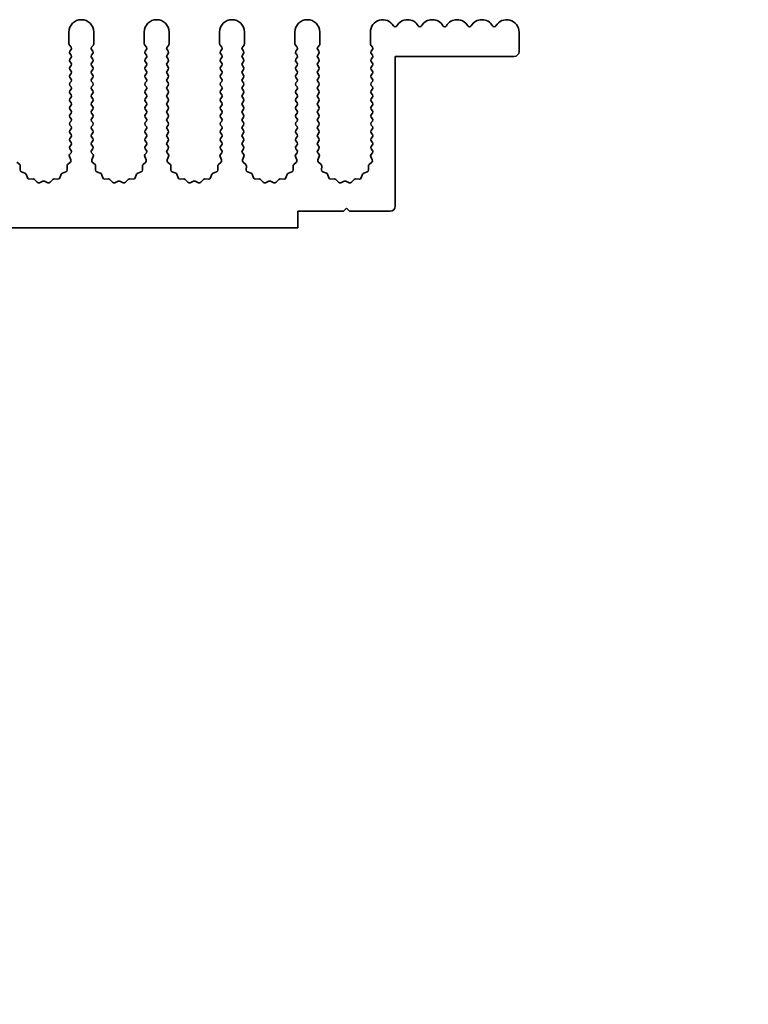
# Model space of a CAD drawing. Units: millimetres. Extents: x 0 to 9815, y 0 to 1686.
# Drawn here: x 4941 to 5015, y 99 to 199 of the extents above; entities that cross this region are included whole.
import ezdxf

# ---------------------------------------------------------------- set-up
doc = ezdxf.new("R2010")
doc.units = ezdxf.units.MM
doc.header["$LTSCALE"] = 5
doc.layers.add('Symbol (ISO)', color=7, linetype='Continuous', lineweight=18)
doc.layers.add('Visible (ISO)', color=7, linetype='Continuous', lineweight=35)
doc.styles.add('Note Text (TK)', font='txt')

msp = doc.modelspace()

# ---------------------------------------------------------------- linework, layer by layer
at = {"layer": 'Visible (ISO)'}
for p, q in [((4946.2602, 197.2819), (4946.2602, 196.0985)), ((4948.7602, 196.0985), (4948.7602, 197.2819)), ((4953.8602, 197.2819), (4953.8602, 196.0985)), ((4956.3602, 196.0985), (4956.3602, 197.2819)), ((4961.4602, 197.2819), (4961.4602, 196.0985)), ((4963.9602, 196.0985), (4963.9602, 197.2819)), ((4969.0602, 197.2819), (4969.0602, 196.0985)), ((4971.5602, 196.0985), (4971.5602, 197.2819)), ((4976.6602, 197.2819), (4976.6602, 196.0985)), ((4991.6602, 197.2819), (4991.6602, 195.3319)), ((4946.3002, 195.9785), (4946.4702, 195.7519)), ((4948.5502, 195.7519), (4948.7202, 195.9785)), ((4953.9002, 195.9785), (4954.0702, 195.7519)), ((4956.1502, 195.7519), (4956.3202, 195.9785)), ((4961.5002, 195.9785), (4961.6702, 195.7519)), ((4963.7502, 195.7519), (4963.9202, 195.9785)), ((4969.1002, 195.9785), (4969.2702, 195.7519)), ((4971.3502, 195.7519), (4971.5202, 195.9785)), ((4976.7002, 195.9785), (4976.8702, 195.7519)), ((4946.4702, 195.5119), (4946.3502, 195.3519)), ((4946.3502, 195.1119), (4946.4702, 194.9519)), ((4946.4702, 194.7119), (4946.3502, 194.5519)), ((4948.6702, 195.3519), (4948.5502, 195.5119)), ((4948.5502, 194.9519), (4948.6702, 195.1119)), ((4948.6702, 194.5519), (4948.5502, 194.7119)), ((4954.0702, 195.5119), (4953.9502, 195.3519)), ((4953.9502, 195.1119), (4954.0702, 194.9519)), ((4954.0702, 194.7119), (4953.9502, 194.5519)), ((4956.2702, 195.3519), (4956.1502, 195.5119)), ((4956.1502, 194.9519), (4956.2702, 195.1119)), ((4956.2702, 194.5519), (4956.1502, 194.7119)), ((4961.6702, 195.5119), (4961.5502, 195.3519)), ((4961.5502, 195.1119), (4961.6702, 194.9519)), ((4961.6702, 194.7119), (4961.5502, 194.5519)), ((4963.8702, 195.3519), (4963.7502, 195.5119)), ((4963.7502, 194.9519), (4963.8702, 195.1119)), ((4963.8702, 194.5519), (4963.7502, 194.7119)), ((4969.2702, 195.5119), (4969.1502, 195.3519)), ((4969.1502, 195.1119), (4969.2702, 194.9519)), ((4969.2702, 194.7119), (4969.1502, 194.5519)), ((4971.4702, 195.3519), (4971.3502, 195.5119)), ((4971.3502, 194.9519), (4971.4702, 195.1119)), ((4971.4702, 194.5519), (4971.3502, 194.7119)), ((4976.8702, 195.5119), (4976.7502, 195.3519)), ((4976.7502, 195.1119), (4976.8702, 194.9519)), ((4976.8702, 194.7119), (4976.7502, 194.5519)), ((4979.1602, 194.8319), (4979.1602, 179.7319)), ((4991.1602, 194.8319), (4979.1602, 194.8319)), ((4946.3502, 194.3119), (4946.4702, 194.1519)), ((4946.4702, 193.9119), (4946.3502, 193.7519)), ((4948.5502, 194.1519), (4948.6702, 194.3119)), ((4948.6702, 193.7519), (4948.5502, 193.9119)), ((4953.9502, 194.3119), (4954.0702, 194.1519)), ((4954.0702, 193.9119), (4953.9502, 193.7519)), ((4956.1502, 194.1519), (4956.2702, 194.3119)), ((4956.2702, 193.7519), (4956.1502, 193.9119)), ((4961.5502, 194.3119), (4961.6702, 194.1519)), ((4961.6702, 193.9119), (4961.5502, 193.7519)), ((4963.7502, 194.1519), (4963.8702, 194.3119)), ((4963.8702, 193.7519), (4963.7502, 193.9119)), ((4969.1502, 194.3119), (4969.2702, 194.1519)), ((4969.2702, 193.9119), (4969.1502, 193.7519)), ((4971.3502, 194.1519), (4971.4702, 194.3119)), ((4971.4702, 193.7519), (4971.3502, 193.9119)), ((4976.7502, 194.3119), (4976.8702, 194.1519)), ((4976.8702, 193.9119), (4976.7502, 193.7519)), ((4946.3502, 193.5119), (4946.4702, 193.3519)), ((4946.4702, 193.1119), (4946.3502, 192.9519)), ((4946.3502, 192.7119), (4946.4702, 192.5519)), ((4948.5502, 193.3519), (4948.6702, 193.5119)), ((4948.6702, 192.9519), (4948.5502, 193.1119)), ((4948.5502, 192.5519), (4948.6702, 192.7119)), ((4953.9502, 193.5119), (4954.0702, 193.3519)), ((4954.0702, 193.1119), (4953.9502, 192.9519)), ((4953.9502, 192.7119), (4954.0702, 192.5519)), ((4956.1502, 193.3519), (4956.2702, 193.5119)), ((4956.2702, 192.9519), (4956.1502, 193.1119)), ((4956.1502, 192.5519), (4956.2702, 192.7119)), ((4961.5502, 193.5119), (4961.6702, 193.3519)), ((4961.6702, 193.1119), (4961.5502, 192.9519)), ((4961.5502, 192.7119), (4961.6702, 192.5519)), ((4963.7502, 193.3519), (4963.8702, 193.5119)), ((4963.8702, 192.9519), (4963.7502, 193.1119)), ((4963.7502, 192.5519), (4963.8702, 192.7119)), ((4969.1502, 193.5119), (4969.2702, 193.3519)), ((4969.2702, 193.1119), (4969.1502, 192.9519)), ((4969.1502, 192.7119), (4969.2702, 192.5519)), ((4971.3502, 193.3519), (4971.4702, 193.5119)), ((4971.4702, 192.9519), (4971.3502, 193.1119)), ((4971.3502, 192.5519), (4971.4702, 192.7119)), ((4976.7502, 193.5119), (4976.8702, 193.3519)), ((4976.8702, 193.1119), (4976.7502, 192.9519)), ((4976.7502, 192.7119), (4976.8702, 192.5519)), ((4946.4702, 192.3119), (4946.3502, 192.1519)), ((4946.3502, 191.9119), (4946.4702, 191.7519)), ((4948.6702, 192.1519), (4948.5502, 192.3119)), ((4948.5502, 191.7519), (4948.6702, 191.9119)), ((4954.0702, 192.3119), (4953.9502, 192.1519)), ((4953.9502, 191.9119), (4954.0702, 191.7519)), ((4956.2702, 192.1519), (4956.1502, 192.3119)), ((4956.1502, 191.7519), (4956.2702, 191.9119)), ((4961.6702, 192.3119), (4961.5502, 192.1519)), ((4961.5502, 191.9119), (4961.6702, 191.7519)), ((4963.8702, 192.1519), (4963.7502, 192.3119)), ((4963.7502, 191.7519), (4963.8702, 191.9119)), ((4969.2702, 192.3119), (4969.1502, 192.1519)), ((4969.1502, 191.9119), (4969.2702, 191.7519)), ((4971.4702, 192.1519), (4971.3502, 192.3119)), ((4971.3502, 191.7519), (4971.4702, 191.9119)), ((4976.8702, 192.3119), (4976.7502, 192.1519)), ((4976.7502, 191.9119), (4976.8702, 191.7519)), ((4946.4702, 191.5119), (4946.3502, 191.3519)), ((4946.3502, 191.1119), (4946.4702, 190.9519)), ((4946.4702, 190.7119), (4946.3502, 190.5519)), ((4948.6702, 191.3519), (4948.5502, 191.5119)), ((4948.5502, 190.9519), (4948.6702, 191.1119)), ((4948.6702, 190.5519), (4948.5502, 190.7119)), ((4954.0702, 191.5119), (4953.9502, 191.3519)), ((4953.9502, 191.1119), (4954.0702, 190.9519)), ((4954.0702, 190.7119), (4953.9502, 190.5519)), ((4956.2702, 191.3519), (4956.1502, 191.5119)), ((4956.1502, 190.9519), (4956.2702, 191.1119)), ((4956.2702, 190.5519), (4956.1502, 190.7119)), ((4961.6702, 191.5119), (4961.5502, 191.3519)), ((4961.5502, 191.1119), (4961.6702, 190.9519)), ((4961.6702, 190.7119), (4961.5502, 190.5519)), ((4963.8702, 191.3519), (4963.7502, 191.5119)), ((4963.7502, 190.9519), (4963.8702, 191.1119)), ((4963.8702, 190.5519), (4963.7502, 190.7119)), ((4969.2702, 191.5119), (4969.1502, 191.3519)), ((4969.1502, 191.1119), (4969.2702, 190.9519)), ((4969.2702, 190.7119), (4969.1502, 190.5519)), ((4971.4702, 191.3519), (4971.3502, 191.5119)), ((4971.3502, 190.9519), (4971.4702, 191.1119)), ((4971.4702, 190.5519), (4971.3502, 190.7119)), ((4976.8702, 191.5119), (4976.7502, 191.3519)), ((4976.7502, 191.1119), (4976.8702, 190.9519)), ((4976.8702, 190.7119), (4976.7502, 190.5519)), ((4946.3502, 190.3119), (4946.4702, 190.1519)), ((4946.4702, 189.9119), (4946.3502, 189.7519)), ((4948.5502, 190.1519), (4948.6702, 190.3119)), ((4948.6702, 189.7519), (4948.5502, 189.9119)), ((4953.9502, 190.3119), (4954.0702, 190.1519)), ((4954.0702, 189.9119), (4953.9502, 189.7519)), ((4956.1502, 190.1519), (4956.2702, 190.3119)), ((4956.2702, 189.7519), (4956.1502, 189.9119)), ((4961.5502, 190.3119), (4961.6702, 190.1519)), ((4961.6702, 189.9119), (4961.5502, 189.7519)), ((4963.7502, 190.1519), (4963.8702, 190.3119)), ((4963.8702, 189.7519), (4963.7502, 189.9119)), ((4969.1502, 190.3119), (4969.2702, 190.1519)), ((4969.2702, 189.9119), (4969.1502, 189.7519)), ((4971.3502, 190.1519), (4971.4702, 190.3119)), ((4971.4702, 189.7519), (4971.3502, 189.9119)), ((4976.7502, 190.3119), (4976.8702, 190.1519)), ((4976.8702, 189.9119), (4976.7502, 189.7519)), ((4946.3502, 189.5119), (4946.4702, 189.3519)), ((4946.4702, 189.1119), (4946.3502, 188.9519)), ((4946.3502, 188.7119), (4946.4702, 188.5519)), ((4948.5502, 189.3519), (4948.6702, 189.5119)), ((4948.6702, 188.9519), (4948.5502, 189.1119)), ((4948.5502, 188.5519), (4948.6702, 188.7119)), ((4953.9502, 189.5119), (4954.0702, 189.3519)), ((4954.0702, 189.1119), (4953.9502, 188.9519)), ((4953.9502, 188.7119), (4954.0702, 188.5519)), ((4956.1502, 189.3519), (4956.2702, 189.5119)), ((4956.2702, 188.9519), (4956.1502, 189.1119)), ((4956.1502, 188.5519), (4956.2702, 188.7119)), ((4961.5502, 189.5119), (4961.6702, 189.3519)), ((4961.6702, 189.1119), (4961.5502, 188.9519)), ((4961.5502, 188.7119), (4961.6702, 188.5519)), ((4963.7502, 189.3519), (4963.8702, 189.5119)), ((4963.8702, 188.9519), (4963.7502, 189.1119)), ((4963.7502, 188.5519), (4963.8702, 188.7119)), ((4969.1502, 189.5119), (4969.2702, 189.3519)), ((4969.2702, 189.1119), (4969.1502, 188.9519)), ((4969.1502, 188.7119), (4969.2702, 188.5519)), ((4971.3502, 189.3519), (4971.4702, 189.5119)), ((4971.4702, 188.9519), (4971.3502, 189.1119)), ((4971.3502, 188.5519), (4971.4702, 188.7119)), ((4976.7502, 189.5119), (4976.8702, 189.3519)), ((4976.8702, 189.1119), (4976.7502, 188.9519)), ((4976.7502, 188.7119), (4976.8702, 188.5519)), ((4946.4702, 188.3119), (4946.3502, 188.1519)), ((4946.3502, 187.9119), (4946.4702, 187.7519)), ((4948.6702, 188.1519), (4948.5502, 188.3119)), ((4948.5502, 187.7519), (4948.6702, 187.9119)), ((4954.0702, 188.3119), (4953.9502, 188.1519)), ((4953.9502, 187.9119), (4954.0702, 187.7519)), ((4956.2702, 188.1519), (4956.1502, 188.3119)), ((4956.1502, 187.7519), (4956.2702, 187.9119)), ((4961.6702, 188.3119), (4961.5502, 188.1519)), ((4961.5502, 187.9119), (4961.6702, 187.7519)), ((4963.8702, 188.1519), (4963.7502, 188.3119)), ((4963.7502, 187.7519), (4963.8702, 187.9119)), ((4969.2702, 188.3119), (4969.1502, 188.1519)), ((4969.1502, 187.9119), (4969.2702, 187.7519)), ((4971.4702, 188.1519), (4971.3502, 188.3119)), ((4971.3502, 187.7519), (4971.4702, 187.9119)), ((4976.8702, 188.3119), (4976.7502, 188.1519)), ((4976.7502, 187.9119), (4976.8702, 187.7519)), ((4946.4702, 187.5119), (4946.3502, 187.3519)), ((4946.3502, 187.1119), (4946.4702, 186.9519)), ((4946.4702, 186.7119), (4946.3502, 186.5519)), ((4948.6702, 187.3519), (4948.5502, 187.5119)), ((4948.5502, 186.9519), (4948.6702, 187.1119)), ((4948.6702, 186.5519), (4948.5502, 186.7119)), ((4954.0702, 187.5119), (4953.9502, 187.3519)), ((4953.9502, 187.1119), (4954.0702, 186.9519)), ((4954.0702, 186.7119), (4953.9502, 186.5519)), ((4956.2702, 187.3519), (4956.1502, 187.5119)), ((4956.1502, 186.9519), (4956.2702, 187.1119)), ((4956.2702, 186.5519), (4956.1502, 186.7119)), ((4961.6702, 187.5119), (4961.5502, 187.3519)), ((4961.5502, 187.1119), (4961.6702, 186.9519)), ((4961.6702, 186.7119), (4961.5502, 186.5519)), ((4963.8702, 187.3519), (4963.7502, 187.5119)), ((4963.7502, 186.9519), (4963.8702, 187.1119)), ((4963.8702, 186.5519), (4963.7502, 186.7119)), ((4969.2702, 187.5119), (4969.1502, 187.3519)), ((4969.1502, 187.1119), (4969.2702, 186.9519)), ((4969.2702, 186.7119), (4969.1502, 186.5519)), ((4971.4702, 187.3519), (4971.3502, 187.5119)), ((4971.3502, 186.9519), (4971.4702, 187.1119)), ((4971.4702, 186.5519), (4971.3502, 186.7119)), ((4976.8702, 187.5119), (4976.7502, 187.3519)), ((4976.7502, 187.1119), (4976.8702, 186.9519)), ((4976.8702, 186.7119), (4976.7502, 186.5519)), ((4946.3502, 186.3119), (4946.4702, 186.1519)), ((4946.4702, 185.9119), (4946.3502, 185.7519)), ((4948.5502, 186.1519), (4948.6702, 186.3119)), ((4948.6702, 185.7519), (4948.5502, 185.9119)), ((4953.9502, 186.3119), (4954.0702, 186.1519)), ((4954.0702, 185.9119), (4953.9502, 185.7519)), ((4956.1502, 186.1519), (4956.2702, 186.3119)), ((4956.2702, 185.7519), (4956.1502, 185.9119)), ((4961.5502, 186.3119), (4961.6702, 186.1519)), ((4961.6702, 185.9119), (4961.5502, 185.7519)), ((4963.7502, 186.1519), (4963.8702, 186.3119)), ((4963.8702, 185.7519), (4963.7502, 185.9119)), ((4969.1502, 186.3119), (4969.2702, 186.1519)), ((4969.2702, 185.9119), (4969.1502, 185.7519)), ((4971.3502, 186.1519), (4971.4702, 186.3119)), ((4971.4702, 185.7519), (4971.3502, 185.9119)), ((4976.7502, 186.3119), (4976.8702, 186.1519)), ((4976.8702, 185.9119), (4976.7502, 185.7519)), ((4946.3074, 184.7248), (4946.4488, 184.4042)), ((4946.4702, 185.1119), (4946.3304, 184.9255)), ((4946.3502, 185.5119), (4946.4702, 185.3519)), ((4948.5502, 185.3519), (4948.6702, 185.5119)), ((4948.69, 184.9255), (4948.5502, 185.1119)), ((4948.5716, 184.4042), (4948.7129, 184.7248)), ((4953.9074, 184.7248), (4954.0488, 184.4042)), ((4954.0702, 185.1119), (4953.9304, 184.9255)), ((4953.9502, 185.5119), (4954.0702, 185.3519)), ((4956.1502, 185.3519), (4956.2702, 185.5119)), ((4956.29, 184.9255), (4956.1502, 185.1119)), ((4956.1716, 184.4042), (4956.3129, 184.7248)), ((4961.5074, 184.7248), (4961.6488, 184.4042)), ((4961.6702, 185.1119), (4961.5304, 184.9255)), ((4961.5502, 185.5119), (4961.6702, 185.3519)), ((4963.7502, 185.3519), (4963.8702, 185.5119)), ((4963.89, 184.9255), (4963.7502, 185.1119)), ((4963.7716, 184.4042), (4963.9129, 184.7248)), ((4969.1074, 184.7248), (4969.2488, 184.4042)), ((4969.2702, 185.1119), (4969.1304, 184.9255)), ((4969.1502, 185.5119), (4969.2702, 185.3519)), ((4971.3502, 185.3519), (4971.4702, 185.5119)), ((4971.49, 184.9255), (4971.3502, 185.1119)), ((4971.3716, 184.4042), (4971.5129, 184.7248)), ((4976.7074, 184.7248), (4976.8488, 184.4042)), ((4976.8702, 185.1119), (4976.7304, 184.9255)), ((4976.7502, 185.5119), (4976.8702, 185.3519)), ((4941.2905, 183.917), (4941.0164, 184.1789)), ((4941.3437, 183.3887), (4941.3523, 183.7678)), ((4946.0681, 183.7678), (4946.0767, 183.3887)), ((4946.404, 184.1789), (4946.1298, 183.917)), ((4948.8905, 183.917), (4948.6164, 184.1789)), ((4948.9437, 183.3887), (4948.9523, 183.7678)), ((4953.6681, 183.7678), (4953.6767, 183.3887)), ((4954.004, 184.1789), (4953.7298, 183.917)), ((4956.4905, 183.917), (4956.2164, 184.1789)), ((4956.5437, 183.3887), (4956.5523, 183.7678)), ((4961.2681, 183.7678), (4961.2767, 183.3887)), ((4961.604, 184.1789), (4961.3298, 183.917)), ((4964.0905, 183.917), (4963.8164, 184.1789)), ((4964.1437, 183.3887), (4964.1523, 183.7678)), ((4968.8681, 183.7678), (4968.8767, 183.3887)), ((4969.204, 184.1789), (4968.9298, 183.917)), ((4971.6905, 183.917), (4971.4164, 184.1789)), ((4971.7437, 183.3887), (4971.7523, 183.7678)), ((4976.4681, 183.7678), (4976.4767, 183.3887)), ((4976.804, 184.1789), (4976.5298, 183.917)), ((4941.8248, 183.0606), (4941.4713, 183.1977)), ((4942.0761, 182.593), (4941.939, 182.9465)), ((4945.4814, 182.9465), (4945.3443, 182.593)), ((4945.9491, 183.1977), (4945.5955, 183.0606)), ((4949.4248, 183.0606), (4949.0713, 183.1977)), ((4949.6761, 182.593), (4949.539, 182.9465)), ((4953.0814, 182.9465), (4952.9443, 182.593)), ((4953.5491, 183.1977), (4953.1955, 183.0606)), ((4957.0248, 183.0606), (4956.6713, 183.1977)), ((4957.2761, 182.593), (4957.139, 182.9465)), ((4960.6814, 182.9465), (4960.5443, 182.593)), ((4961.1491, 183.1977), (4960.7955, 183.0606)), ((4964.6248, 183.0606), (4964.2713, 183.1977)), ((4964.8761, 182.593), (4964.739, 182.9465)), ((4968.2814, 182.9465), (4968.1443, 182.593)), ((4968.7491, 183.1977), (4968.3955, 183.0606)), ((4972.2248, 183.0606), (4971.8713, 183.1977)), ((4972.4761, 182.593), (4972.339, 182.9465)), ((4975.8814, 182.9465), (4975.7443, 182.593)), ((4976.3491, 183.1977), (4975.9955, 183.0606)), ((4942.6461, 182.474), (4942.2671, 182.4653)), ((4943.0572, 182.1381), (4942.7953, 182.4122)), ((4943.6295, 182.2463), (4943.2825, 182.0932)), ((4944.1378, 182.0932), (4943.7909, 182.2463)), ((4944.6251, 182.4122), (4944.3631, 182.1381)), ((4945.1533, 182.4653), (4944.7742, 182.474)), ((4950.2461, 182.474), (4949.8671, 182.4653)), ((4950.6572, 182.1381), (4950.3953, 182.4122)), ((4951.2295, 182.2463), (4950.8825, 182.0932)), ((4951.7378, 182.0932), (4951.3909, 182.2463)), ((4952.2251, 182.4122), (4951.9631, 182.1381)), ((4952.7533, 182.4653), (4952.3742, 182.474)), ((4957.8461, 182.474), (4957.4671, 182.4653)), ((4958.2572, 182.1381), (4957.9953, 182.4122)), ((4958.8295, 182.2463), (4958.4825, 182.0932)), ((4959.3378, 182.0932), (4958.9909, 182.2463)), ((4959.8251, 182.4122), (4959.5631, 182.1381)), ((4960.3533, 182.4653), (4959.9742, 182.474)), ((4965.4461, 182.474), (4965.0671, 182.4653)), ((4965.8572, 182.1381), (4965.5953, 182.4122)), ((4966.4295, 182.2463), (4966.0825, 182.0932)), ((4966.9378, 182.0932), (4966.5909, 182.2463)), ((4967.4251, 182.4122), (4967.1631, 182.1381)), ((4967.9533, 182.4653), (4967.5742, 182.474)), ((4973.0461, 182.474), (4972.6671, 182.4653)), ((4973.4572, 182.1381), (4973.1953, 182.4122)), ((4974.0295, 182.2463), (4973.6825, 182.0932)), ((4974.5378, 182.0932), (4974.1909, 182.2463)), ((4975.0251, 182.4122), (4974.7631, 182.1381)), ((4975.5533, 182.4653), (4975.1742, 182.474)), ((4969.3602, 179.2319), (4969.3602, 177.5319)), ((4973.9602, 179.2319), (4969.3602, 179.2319)), ((4974.2602, 179.5319), (4973.9602, 179.2319)), ((4974.5602, 179.2319), (4974.2602, 179.5319)), ((4978.6602, 179.2319), (4974.5602, 179.2319)), ((4969.3602, 177.5319), (4690.3602, 177.5319))]:
    msp.add_line(p, q, dxfattribs=at)
for centre, radius, start, end in [((4947.5102, 197.2819), 1.25, 0, 180), ((4955.1102, 197.2819), 1.25, 0, 180), ((4962.7102, 197.2819), 1.25, 0, 180), ((4970.3102, 197.2819), 1.25, 0, 180), ((4977.9102, 197.2819), 1.25, 30.450314, 180), ((4980.4102, 197.2819), 1.25, 30.450314, 149.549686), ((4982.9102, 197.2819), 1.25, 30.450314, 149.549686), ((4985.4102, 197.2819), 1.25, 30.450314, 149.549686), ((4987.9102, 197.2819), 1.25, 30.450314, 149.549686), ((4990.4102, 197.2819), 1.25, 0, 149.549686), ((4979.1602, 198.0167), 0.2, 210.450314, 329.549686), ((4981.6602, 198.0167), 0.2, 210.450314, 329.549686), ((4984.1602, 198.0167), 0.2, 210.450314, 329.549686), ((4986.6602, 198.0167), 0.2, 210.450314, 329.549686), ((4989.1602, 198.0167), 0.2, 210.450314, 329.549686), ((4946.4602, 196.0985), 0.2, 180, 216.869898), ((4946.3102, 195.6319), 0.2, 323.130102, 36.869898), ((4948.7102, 195.6319), 0.2, 143.130102, 216.869898), ((4948.5602, 196.0985), 0.2, 323.130102, 0), ((4954.0602, 196.0985), 0.2, 180, 216.869898), ((4953.9102, 195.6319), 0.2, 323.130102, 36.869898), ((4956.3102, 195.6319), 0.2, 143.130102, 216.869898), ((4956.1602, 196.0985), 0.2, 323.130102, 0), ((4961.6602, 196.0985), 0.2, 180, 216.869898), ((4961.5102, 195.6319), 0.2, 323.130102, 36.869898), ((4963.9102, 195.6319), 0.2, 143.130102, 216.869898), ((4963.7602, 196.0985), 0.2, 323.130102, 0), ((4969.2602, 196.0985), 0.2, 180, 216.869898), ((4969.1102, 195.6319), 0.2, 323.130102, 36.869898), ((4971.5102, 195.6319), 0.2, 143.130102, 216.869898), ((4971.3602, 196.0985), 0.2, 323.130102, 0), ((4976.8602, 196.0985), 0.2, 180, 216.869898), ((4976.7102, 195.6319), 0.2, 323.130102, 36.869898), ((4946.5102, 195.2319), 0.2, 143.130102, 216.869898), ((4946.3102, 194.8319), 0.2, 323.130102, 36.869898), ((4948.7102, 194.8319), 0.2, 143.130102, 216.869898), ((4948.5102, 195.2319), 0.2, 323.130102, 36.869898), ((4954.1102, 195.2319), 0.2, 143.130102, 216.869898), ((4953.9102, 194.8319), 0.2, 323.130102, 36.869898), ((4956.3102, 194.8319), 0.2, 143.130102, 216.869898), ((4956.1102, 195.2319), 0.2, 323.130102, 36.869898), ((4961.7102, 195.2319), 0.2, 143.130102, 216.869898), ((4961.5102, 194.8319), 0.2, 323.130102, 36.869898), ((4963.9102, 194.8319), 0.2, 143.130102, 216.869898), ((4963.7102, 195.2319), 0.2, 323.130102, 36.869898), ((4969.3102, 195.2319), 0.2, 143.130102, 216.869898), ((4969.1102, 194.8319), 0.2, 323.130102, 36.869898), ((4971.5102, 194.8319), 0.2, 143.130102, 216.869898), ((4971.3102, 195.2319), 0.2, 323.130102, 36.869898), ((4976.9102, 195.2319), 0.2, 143.130102, 216.869898), ((4976.7102, 194.8319), 0.2, 323.130102, 36.869898), ((4991.1602, 195.3319), 0.5, 270, 0), ((4946.5102, 194.4319), 0.2, 143.130102, 216.869898), ((4946.5102, 193.6319), 0.2, 143.130102, 216.869898), ((4946.3102, 194.0319), 0.2, 323.130102, 36.869898), ((4948.7102, 194.0319), 0.2, 143.130102, 216.869898), ((4948.5102, 194.4319), 0.2, 323.130102, 36.869898), ((4948.5102, 193.6319), 0.2, 323.130102, 36.869898), ((4954.1102, 194.4319), 0.2, 143.130102, 216.869898), ((4954.1102, 193.6319), 0.2, 143.130102, 216.869898), ((4953.9102, 194.0319), 0.2, 323.130102, 36.869898), ((4956.3102, 194.0319), 0.2, 143.130102, 216.869898), ((4956.1102, 194.4319), 0.2, 323.130102, 36.869898), ((4956.1102, 193.6319), 0.2, 323.130102, 36.869898), ((4961.7102, 194.4319), 0.2, 143.130102, 216.869898), ((4961.7102, 193.6319), 0.2, 143.130102, 216.869898), ((4961.5102, 194.0319), 0.2, 323.130102, 36.869898), ((4963.9102, 194.0319), 0.2, 143.130102, 216.869898), ((4963.7102, 194.4319), 0.2, 323.130102, 36.869898), ((4963.7102, 193.6319), 0.2, 323.130102, 36.869898), ((4969.3102, 194.4319), 0.2, 143.130102, 216.869898), ((4969.3102, 193.6319), 0.2, 143.130102, 216.869898), ((4969.1102, 194.0319), 0.2, 323.130102, 36.869898), ((4971.5102, 194.0319), 0.2, 143.130102, 216.869898), ((4971.3102, 194.4319), 0.2, 323.130102, 36.869898), ((4971.3102, 193.6319), 0.2, 323.130102, 36.869898), ((4976.9102, 194.4319), 0.2, 143.130102, 216.869898), ((4976.9102, 193.6319), 0.2, 143.130102, 216.869898), ((4976.7102, 194.0319), 0.2, 323.130102, 36.869898), ((4946.5102, 192.8319), 0.2, 143.130102, 216.869898), ((4946.3102, 193.2319), 0.2, 323.130102, 36.869898), ((4948.7102, 193.2319), 0.2, 143.130102, 216.869898), ((4948.5102, 192.8319), 0.2, 323.130102, 36.869898), ((4954.1102, 192.8319), 0.2, 143.130102, 216.869898), ((4953.9102, 193.2319), 0.2, 323.130102, 36.869898), ((4956.3102, 193.2319), 0.2, 143.130102, 216.869898), ((4956.1102, 192.8319), 0.2, 323.130102, 36.869898), ((4961.7102, 192.8319), 0.2, 143.130102, 216.869898), ((4961.5102, 193.2319), 0.2, 323.130102, 36.869898), ((4963.9102, 193.2319), 0.2, 143.130102, 216.869898), ((4963.7102, 192.8319), 0.2, 323.130102, 36.869898), ((4969.3102, 192.8319), 0.2, 143.130102, 216.869898), ((4969.1102, 193.2319), 0.2, 323.130102, 36.869898), ((4971.5102, 193.2319), 0.2, 143.130102, 216.869898), ((4971.3102, 192.8319), 0.2, 323.130102, 36.869898), ((4976.9102, 192.8319), 0.2, 143.130102, 216.869898), ((4976.7102, 193.2319), 0.2, 323.130102, 36.869898), ((4946.5102, 192.0319), 0.2, 143.130102, 216.869898), ((4946.3102, 192.4319), 0.2, 323.130102, 36.869898), ((4946.3102, 191.6319), 0.2, 323.130102, 36.869898), ((4948.7102, 192.4319), 0.2, 143.130102, 216.869898), ((4948.7102, 191.6319), 0.2, 143.130102, 216.869898), ((4948.5102, 192.0319), 0.2, 323.130102, 36.869898), ((4954.1102, 192.0319), 0.2, 143.130102, 216.869898), ((4953.9102, 192.4319), 0.2, 323.130102, 36.869898), ((4953.9102, 191.6319), 0.2, 323.130102, 36.869898), ((4956.3102, 192.4319), 0.2, 143.130102, 216.869898), ((4956.3102, 191.6319), 0.2, 143.130102, 216.869898), ((4956.1102, 192.0319), 0.2, 323.130102, 36.869898), ((4961.7102, 192.0319), 0.2, 143.130102, 216.869898), ((4961.5102, 192.4319), 0.2, 323.130102, 36.869898), ((4961.5102, 191.6319), 0.2, 323.130102, 36.869898), ((4963.9102, 192.4319), 0.2, 143.130102, 216.869898), ((4963.9102, 191.6319), 0.2, 143.130102, 216.869898), ((4963.7102, 192.0319), 0.2, 323.130102, 36.869898), ((4969.3102, 192.0319), 0.2, 143.130102, 216.869898), ((4969.1102, 192.4319), 0.2, 323.130102, 36.869898), ((4969.1102, 191.6319), 0.2, 323.130102, 36.869898), ((4971.5102, 192.4319), 0.2, 143.130102, 216.869898), ((4971.5102, 191.6319), 0.2, 143.130102, 216.869898), ((4971.3102, 192.0319), 0.2, 323.130102, 36.869898), ((4976.9102, 192.0319), 0.2, 143.130102, 216.869898), ((4976.7102, 192.4319), 0.2, 323.130102, 36.869898), ((4976.7102, 191.6319), 0.2, 323.130102, 36.869898), ((4946.5102, 191.2319), 0.2, 143.130102, 216.869898), ((4946.3102, 190.8319), 0.2, 323.130102, 36.869898), ((4948.7102, 190.8319), 0.2, 143.130102, 216.869898), ((4948.5102, 191.2319), 0.2, 323.130102, 36.869898), ((4954.1102, 191.2319), 0.2, 143.130102, 216.869898), ((4953.9102, 190.8319), 0.2, 323.130102, 36.869898), ((4956.3102, 190.8319), 0.2, 143.130102, 216.869898), ((4956.1102, 191.2319), 0.2, 323.130102, 36.869898), ((4961.7102, 191.2319), 0.2, 143.130102, 216.869898), ((4961.5102, 190.8319), 0.2, 323.130102, 36.869898), ((4963.9102, 190.8319), 0.2, 143.130102, 216.869898), ((4963.7102, 191.2319), 0.2, 323.130102, 36.869898), ((4969.3102, 191.2319), 0.2, 143.130102, 216.869898), ((4969.1102, 190.8319), 0.2, 323.130102, 36.869898), ((4971.5102, 190.8319), 0.2, 143.130102, 216.869898), ((4971.3102, 191.2319), 0.2, 323.130102, 36.869898), ((4976.9102, 191.2319), 0.2, 143.130102, 216.869898), ((4976.7102, 190.8319), 0.2, 323.130102, 36.869898), ((4946.5102, 190.4319), 0.2, 143.130102, 216.869898), ((4946.5102, 189.6319), 0.2, 143.130102, 216.869898), ((4946.3102, 190.0319), 0.2, 323.130102, 36.869898), ((4948.7102, 190.0319), 0.2, 143.130102, 216.869898), ((4948.5102, 190.4319), 0.2, 323.130102, 36.869898), ((4948.5102, 189.6319), 0.2, 323.130102, 36.869898), ((4954.1102, 190.4319), 0.2, 143.130102, 216.869898), ((4954.1102, 189.6319), 0.2, 143.130102, 216.869898), ((4953.9102, 190.0319), 0.2, 323.130102, 36.869898), ((4956.3102, 190.0319), 0.2, 143.130102, 216.869898), ((4956.1102, 190.4319), 0.2, 323.130102, 36.869898), ((4956.1102, 189.6319), 0.2, 323.130102, 36.869898), ((4961.7102, 190.4319), 0.2, 143.130102, 216.869898), ((4961.7102, 189.6319), 0.2, 143.130102, 216.869898), ((4961.5102, 190.0319), 0.2, 323.130102, 36.869898), ((4963.9102, 190.0319), 0.2, 143.130102, 216.869898), ((4963.7102, 190.4319), 0.2, 323.130102, 36.869898), ((4963.7102, 189.6319), 0.2, 323.130102, 36.869898), ((4969.3102, 190.4319), 0.2, 143.130102, 216.869898), ((4969.3102, 189.6319), 0.2, 143.130102, 216.869898), ((4969.1102, 190.0319), 0.2, 323.130102, 36.869898), ((4971.5102, 190.0319), 0.2, 143.130102, 216.869898), ((4971.3102, 190.4319), 0.2, 323.130102, 36.869898), ((4971.3102, 189.6319), 0.2, 323.130102, 36.869898), ((4976.9102, 190.4319), 0.2, 143.130102, 216.869898), ((4976.9102, 189.6319), 0.2, 143.130102, 216.869898), ((4976.7102, 190.0319), 0.2, 323.130102, 36.869898), ((4946.5102, 188.8319), 0.2, 143.130102, 216.869898), ((4946.3102, 189.2319), 0.2, 323.130102, 36.869898), ((4948.7102, 189.2319), 0.2, 143.130102, 216.869898), ((4948.5102, 188.8319), 0.2, 323.130102, 36.869898), ((4954.1102, 188.8319), 0.2, 143.130102, 216.869898), ((4953.9102, 189.2319), 0.2, 323.130102, 36.869898), ((4956.3102, 189.2319), 0.2, 143.130102, 216.869898), ((4956.1102, 188.8319), 0.2, 323.130102, 36.869898), ((4961.7102, 188.8319), 0.2, 143.130102, 216.869898), ((4961.5102, 189.2319), 0.2, 323.130102, 36.869898), ((4963.9102, 189.2319), 0.2, 143.130102, 216.869898), ((4963.7102, 188.8319), 0.2, 323.130102, 36.869898), ((4969.3102, 188.8319), 0.2, 143.130102, 216.869898), ((4969.1102, 189.2319), 0.2, 323.130102, 36.869898), ((4971.5102, 189.2319), 0.2, 143.130102, 216.869898), ((4971.3102, 188.8319), 0.2, 323.130102, 36.869898), ((4976.9102, 188.8319), 0.2, 143.130102, 216.869898), ((4976.7102, 189.2319), 0.2, 323.130102, 36.869898), ((4946.5102, 188.0319), 0.2, 143.130102, 216.869898), ((4946.3102, 188.4319), 0.2, 323.130102, 36.869898), ((4946.3102, 187.6319), 0.2, 323.130102, 36.869898), ((4948.7102, 188.4319), 0.2, 143.130102, 216.869898), ((4948.7102, 187.6319), 0.2, 143.130102, 216.869898), ((4948.5102, 188.0319), 0.2, 323.130102, 36.869898), ((4954.1102, 188.0319), 0.2, 143.130102, 216.869898), ((4953.9102, 188.4319), 0.2, 323.130102, 36.869898), ((4953.9102, 187.6319), 0.2, 323.130102, 36.869898), ((4956.3102, 188.4319), 0.2, 143.130102, 216.869898), ((4956.3102, 187.6319), 0.2, 143.130102, 216.869898), ((4956.1102, 188.0319), 0.2, 323.130102, 36.869898), ((4961.7102, 188.0319), 0.2, 143.130102, 216.869898), ((4961.5102, 188.4319), 0.2, 323.130102, 36.869898), ((4961.5102, 187.6319), 0.2, 323.130102, 36.869898), ((4963.9102, 188.4319), 0.2, 143.130102, 216.869898), ((4963.9102, 187.6319), 0.2, 143.130102, 216.869898), ((4963.7102, 188.0319), 0.2, 323.130102, 36.869898), ((4969.3102, 188.0319), 0.2, 143.130102, 216.869898), ((4969.1102, 188.4319), 0.2, 323.130102, 36.869898), ((4969.1102, 187.6319), 0.2, 323.130102, 36.869898), ((4971.5102, 188.4319), 0.2, 143.130102, 216.869898), ((4971.5102, 187.6319), 0.2, 143.130102, 216.869898), ((4971.3102, 188.0319), 0.2, 323.130102, 36.869898), ((4976.9102, 188.0319), 0.2, 143.130102, 216.869898), ((4976.7102, 188.4319), 0.2, 323.130102, 36.869898), ((4976.7102, 187.6319), 0.2, 323.130102, 36.869898), ((4946.5102, 187.2319), 0.2, 143.130102, 216.869898), ((4946.3102, 186.8319), 0.2, 323.130102, 36.869898), ((4948.7102, 186.8319), 0.2, 143.130102, 216.869898), ((4948.5102, 187.2319), 0.2, 323.130102, 36.869898), ((4954.1102, 187.2319), 0.2, 143.130102, 216.869898), ((4953.9102, 186.8319), 0.2, 323.130102, 36.869898), ((4956.3102, 186.8319), 0.2, 143.130102, 216.869898), ((4956.1102, 187.2319), 0.2, 323.130102, 36.869898), ((4961.7102, 187.2319), 0.2, 143.130102, 216.869898), ((4961.5102, 186.8319), 0.2, 323.130102, 36.869898), ((4963.9102, 186.8319), 0.2, 143.130102, 216.869898), ((4963.7102, 187.2319), 0.2, 323.130102, 36.869898), ((4969.3102, 187.2319), 0.2, 143.130102, 216.869898), ((4969.1102, 186.8319), 0.2, 323.130102, 36.869898), ((4971.5102, 186.8319), 0.2, 143.130102, 216.869898), ((4971.3102, 187.2319), 0.2, 323.130102, 36.869898), ((4976.9102, 187.2319), 0.2, 143.130102, 216.869898), ((4976.7102, 186.8319), 0.2, 323.130102, 36.869898), ((4946.5102, 186.4319), 0.2, 143.130102, 216.869898), ((4946.5102, 185.6319), 0.2, 143.130102, 216.869898), ((4946.3102, 186.0319), 0.2, 323.130102, 36.869898), ((4948.7102, 186.0319), 0.2, 143.130102, 216.869898), ((4948.5102, 186.4319), 0.2, 323.130102, 36.869898), ((4948.5102, 185.6319), 0.2, 323.130102, 36.869898), ((4954.1102, 186.4319), 0.2, 143.130102, 216.869898), ((4954.1102, 185.6319), 0.2, 143.130102, 216.869898), ((4953.9102, 186.0319), 0.2, 323.130102, 36.869898), ((4956.3102, 186.0319), 0.2, 143.130102, 216.869898), ((4956.1102, 186.4319), 0.2, 323.130102, 36.869898), ((4956.1102, 185.6319), 0.2, 323.130102, 36.869898), ((4961.7102, 186.4319), 0.2, 143.130102, 216.869898), ((4961.7102, 185.6319), 0.2, 143.130102, 216.869898), ((4961.5102, 186.0319), 0.2, 323.130102, 36.869898), ((4963.9102, 186.0319), 0.2, 143.130102, 216.869898), ((4963.7102, 186.4319), 0.2, 323.130102, 36.869898), ((4963.7102, 185.6319), 0.2, 323.130102, 36.869898), ((4969.3102, 186.4319), 0.2, 143.130102, 216.869898), ((4969.3102, 185.6319), 0.2, 143.130102, 216.869898), ((4969.1102, 186.0319), 0.2, 323.130102, 36.869898), ((4971.5102, 186.0319), 0.2, 143.130102, 216.869898), ((4971.3102, 186.4319), 0.2, 323.130102, 36.869898), ((4971.3102, 185.6319), 0.2, 323.130102, 36.869898), ((4976.9102, 186.4319), 0.2, 143.130102, 216.869898), ((4976.9102, 185.6319), 0.2, 143.130102, 216.869898), ((4976.7102, 186.0319), 0.2, 323.130102, 36.869898), ((4946.4904, 184.8055), 0.2, 143.130102, 203.800825), ((4946.3102, 185.2319), 0.2, 323.130102, 36.869898), ((4948.7102, 185.2319), 0.2, 143.130102, 216.869898), ((4948.53, 184.8055), 0.2, 336.199175, 36.869898), ((4954.0904, 184.8055), 0.2, 143.130102, 203.800825), ((4953.9102, 185.2319), 0.2, 323.130102, 36.869898), ((4956.3102, 185.2319), 0.2, 143.130102, 216.869898), ((4956.13, 184.8055), 0.2, 336.199175, 36.869898), ((4961.6904, 184.8055), 0.2, 143.130102, 203.800825), ((4961.5102, 185.2319), 0.2, 323.130102, 36.869898), ((4963.9102, 185.2319), 0.2, 143.130102, 216.869898), ((4963.73, 184.8055), 0.2, 336.199175, 36.869898), ((4969.2904, 184.8055), 0.2, 143.130102, 203.800825), ((4969.1102, 185.2319), 0.2, 323.130102, 36.869898), ((4971.5102, 185.2319), 0.2, 143.130102, 216.869898), ((4971.33, 184.8055), 0.2, 336.199175, 36.869898), ((4976.8904, 184.8055), 0.2, 143.130102, 203.800825), ((4976.7102, 185.2319), 0.2, 323.130102, 36.869898), ((4941.1523, 183.7724), 0.2, 358.699175, 46.300825), ((4946.268, 183.7724), 0.2, 133.699175, 181.300825), ((4946.2658, 184.3235), 0.2, 313.699175, 23.800825), ((4948.7546, 184.3235), 0.2, 156.199175, 226.300825), ((4948.7523, 183.7724), 0.2, 358.699175, 46.300825), ((4953.868, 183.7724), 0.2, 133.699175, 181.300825), ((4953.8658, 184.3235), 0.2, 313.699175, 23.800825), ((4956.3546, 184.3235), 0.2, 156.199175, 226.300825), ((4956.3523, 183.7724), 0.2, 358.699175, 46.300825), ((4961.468, 183.7724), 0.2, 133.699175, 181.300825), ((4961.4658, 184.3235), 0.2, 313.699175, 23.800825), ((4963.9546, 184.3235), 0.2, 156.199175, 226.300825), ((4963.9523, 183.7724), 0.2, 358.699175, 46.300825), ((4969.068, 183.7724), 0.2, 133.699175, 181.300825), ((4969.0658, 184.3235), 0.2, 313.699175, 23.800825), ((4971.5546, 184.3235), 0.2, 156.199175, 226.300825), ((4971.5523, 183.7724), 0.2, 358.699175, 46.300825), ((4976.668, 183.7724), 0.2, 133.699175, 181.300825), ((4976.6658, 184.3235), 0.2, 313.699175, 23.800825), ((4941.5436, 183.3842), 0.2, 178.699175, 248.800825), ((4941.7525, 182.8742), 0.2, 21.199175, 68.800825), ((4945.6679, 182.8742), 0.2, 111.199175, 158.800825), ((4945.8767, 183.3842), 0.2, 291.199175, 1.300825), ((4949.1436, 183.3842), 0.2, 178.699175, 248.800825), ((4949.3525, 182.8742), 0.2, 21.199175, 68.800825), ((4953.2679, 182.8742), 0.2, 111.199175, 158.800825), ((4953.4767, 183.3842), 0.2, 291.199175, 1.300825), ((4956.7436, 183.3842), 0.2, 178.699175, 248.800825), ((4956.9525, 182.8742), 0.2, 21.199175, 68.800825), ((4960.8679, 182.8742), 0.2, 111.199175, 158.800825), ((4961.0767, 183.3842), 0.2, 291.199175, 1.300825), ((4964.3436, 183.3842), 0.2, 178.699175, 248.800825), ((4964.5525, 182.8742), 0.2, 21.199175, 68.800825), ((4968.4679, 182.8742), 0.2, 111.199175, 158.800825), ((4968.6767, 183.3842), 0.2, 291.199175, 1.300825), ((4971.9436, 183.3842), 0.2, 178.699175, 248.800825), ((4972.1525, 182.8742), 0.2, 21.199175, 68.800825), ((4976.0679, 182.8742), 0.2, 111.199175, 158.800825), ((4976.2767, 183.3842), 0.2, 291.199175, 1.300825), ((4942.2625, 182.6653), 0.2, 201.199175, 271.300825), ((4942.6507, 182.274), 0.2, 43.699175, 91.300825), ((4943.2018, 182.2762), 0.2, 223.699175, 293.800825), ((4943.7102, 182.0633), 0.2, 66.199175, 113.800825), ((4944.2185, 182.2762), 0.2, 246.199175, 316.300825), ((4944.7697, 182.274), 0.2, 88.699175, 136.300825), ((4945.1578, 182.6653), 0.2, 268.699175, 338.800825), ((4949.8625, 182.6653), 0.2, 201.199175, 271.300825), ((4950.2507, 182.274), 0.2, 43.699175, 91.300825), ((4950.8018, 182.2762), 0.2, 223.699175, 293.800825), ((4951.3102, 182.0633), 0.2, 66.199175, 113.800825), ((4951.8185, 182.2762), 0.2, 246.199175, 316.300825), ((4952.3697, 182.274), 0.2, 88.699175, 136.300825), ((4952.7578, 182.6653), 0.2, 268.699175, 338.800825), ((4957.4625, 182.6653), 0.2, 201.199175, 271.300825), ((4957.8507, 182.274), 0.2, 43.699175, 91.300825), ((4958.4018, 182.2762), 0.2, 223.699175, 293.800825), ((4958.9102, 182.0633), 0.2, 66.199175, 113.800825), ((4959.4185, 182.2762), 0.2, 246.199175, 316.300825), ((4959.9697, 182.274), 0.2, 88.699175, 136.300825), ((4960.3578, 182.6653), 0.2, 268.699175, 338.800825), ((4965.0625, 182.6653), 0.2, 201.199175, 271.300825), ((4965.4507, 182.274), 0.2, 43.699175, 91.300825), ((4966.0018, 182.2762), 0.2, 223.699175, 293.800825), ((4966.5102, 182.0633), 0.2, 66.199175, 113.800825), ((4967.0185, 182.2762), 0.2, 246.199175, 316.300825), ((4967.5697, 182.274), 0.2, 88.699175, 136.300825), ((4967.9578, 182.6653), 0.2, 268.699175, 338.800825), ((4972.6625, 182.6653), 0.2, 201.199175, 271.300825), ((4973.0507, 182.274), 0.2, 43.699175, 91.300825), ((4973.6018, 182.2762), 0.2, 223.699175, 293.800825), ((4974.1102, 182.0633), 0.2, 66.199175, 113.800825), ((4974.6185, 182.2762), 0.2, 246.199175, 316.300825), ((4975.1697, 182.274), 0.2, 88.699175, 136.300825), ((4975.5578, 182.6653), 0.2, 268.699175, 338.800825), ((4978.6602, 179.7319), 0.5, 270, 0)]:
    msp.add_arc(centre, radius, start, end, dxfattribs=at)

# ---------------------------------------------------------------- texts
at = {"layer": 'Symbol (ISO)', "color": 7, "insert": (4383.8554, 74.6039), "char_height": 10, "width": 701.286545, "attachment_point": 4, "line_spacing_factor": 1.418182, "style": 'Note Text (TK)'}
msp.add_mtext('{\\fＭＳ Ｐゴシック|b0|i0;■テクニカルデータ / Technical Data■\\P\\fＭＳ Ｐゴシック|b0|i0;熱抵抗値 / Thermal resistance : 0.89 ℃ / W\\P\\fＭＳ Ｐゴシック|b0|i0;\\P\\fＭＳ Ｐゴシック|b0|i0;*熱抵抗値はフィンが地面に垂直、温度上昇60℃の時の値\\P\\fＭＳ Ｐゴシック|b0|i0;*Thermal resistance calculation is based on the fins being perpendicular to the ground with temperature at 60℃}', dxfattribs=at)

doc.saveas('drawing.dxf')
